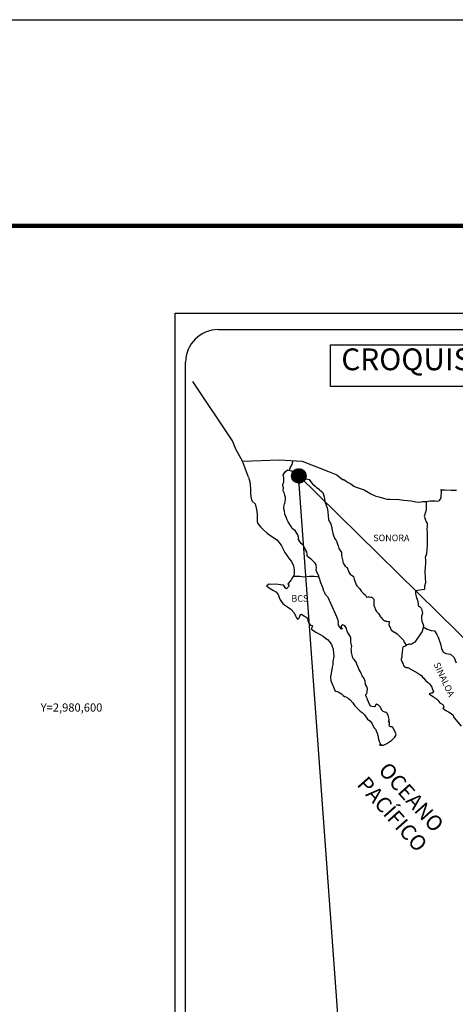
# Model space of a CAD drawing. Units: inches. Extents: x 609676 to 612076, y 2979052 to 2980852.
# Drawn here: x 611608 to 611767, y 2980491 to 2980852 of the extents above; entities that cross this region are included whole.
import ezdxf
from ezdxf.enums import TextEntityAlignment as Align

# ---------------------------------------------------------------- set-up
doc = ezdxf.new("R2010")
doc.units = ezdxf.units.IN
doc.header["$MEASUREMENT"] = 0
for name, color, linetype in [('CVL_RET_TX', 2, 'Continuous'), ('Lomo', 7, 'Continuous'), ('MARGEN', 7, 'Continuous')]:
    doc.layers.add(name, color=color, linetype=linetype)
doc.styles.add('MONOTXT4', font='MONOTXT4.shx')
doc.styles.add('ROMANS', font='ROMANS', dxfattribs={"height": 0.2})

msp = doc.modelspace()

# ---------------------------------------------------------------- hatches: boundary and pattern name
at = {"layer": 'Lomo'}
h = msp.add_hatch(dxfattribs=at)
h.set_pattern_fill('ANSI31', scale=0.8, style=0)
h.set_pattern_definition([(45, (230538.28098, 1151675.65414), (-0.0707106781187, 0.0707106781187), [])])
edge = h.paths.add_edge_path()
edge.add_arc((611710.04, 2980684.96), 2.65, 0, 360)

# ---------------------------------------------------------------- linework, layer by layer
msp.add_circle((611710.04, 2980684.96, 1.16), 2.65)
at = {"layer": 'Lomo', "color": 7}
for p, q in [((611664.7, 2980744.63, 1.16), (611978.99, 2980744.63, 1.16)), ((611664.7, 2979147, 1.16), (611664.7, 2980744.63, 1.16)), ((611680.5, 2980738.65, 1.16), (611964.27, 2980738.65, 1.16)), ((611668.5, 2980310.05, 1.16), (611668.5, 2980726.65, 1.16))]:
    msp.add_line(p, q, dxfattribs=at)
at = {"layer": 'Lomo', "color": 5, "linetype": 'Continuous'}
for p, q in [((611691.53, 2980684.54, 1.16), (611692.02, 2980682.81, 1.16)), ((611704.27, 2980685.39, 1.16), (611705.05, 2980686.43, 1.16)), ((611704.52, 2980684.3, 1.16), (611704.27, 2980685.39, 1.16)), ((611705.05, 2980686.43, 1.16), (611705.89, 2980687.16, 1.16)), ((611705.89, 2980687.16, 1.16), (611707.3, 2980686.88, 1.16)), ((611707.3, 2980686.88, 1.16), (611708.53, 2980686.08, 1.16)), ((611708.53, 2980686.08, 1.16), (611709.27, 2980685.69, 1.16)), ((611709.27, 2980685.69, 1.16), (611710.01, 2980685, 1.16)), ((611710.01, 2980685, 1.16), (611710.3, 2980684.66, 1.16)), ((611710.3, 2980684.66, 1.16), (611711.63, 2980683.86, 1.16)), ((611692.02, 2980682.81, 1.16), (611692.23, 2980681.88, 1.16)), ((611692.23, 2980681.88, 1.16), (611692.33, 2980680, 1.16)), ((611704.18, 2980681.34, 1.16), (611704.27, 2980682.13, 1.16)), ((611704.23, 2980680.95, 1.16), (611704.18, 2980681.34, 1.16)), ((611704.37, 2980680.65, 1.16), (611704.23, 2980680.95, 1.16)), ((611704.27, 2980682.13, 1.16), (611704.48, 2980682.77, 1.16)), ((611704.48, 2980682.77, 1.16), (611704.52, 2980684.3, 1.16)), ((611711.63, 2980683.86, 1.16), (611712.85, 2980683.92, 1.16)), ((611712.85, 2980683.92, 1.16), (611713.83, 2980683.67, 1.16)), ((611713.83, 2980683.67, 1.16), (611714.76, 2980682.34, 1.16)), ((611714.76, 2980682.34, 1.16), (611715.01, 2980682.09, 1.16)), ((611715.01, 2980682.09, 1.16), (611715.99, 2980681.25, 1.16)), ((611715.99, 2980681.25, 1.16), (611716.52, 2980680.71, 1.16)), ((611692.33, 2980680, 1.16), (611692.33, 2980678.42, 1.16)), ((611692.33, 2980678.42, 1.16), (611692.53, 2980676.69, 1.16)), ((611704.33, 2980679.52, 1.16), (611704.37, 2980680.65, 1.16)), ((611704.77, 2980678.48, 1.16), (611704.33, 2980679.52, 1.16)), ((611704.37, 2980680.65, 1.16), (611704.37, 2980680.65, 1.16)), ((611704.87, 2980677.74, 1.16), (611704.77, 2980678.48, 1.16)), ((611705.11, 2980677.05, 1.16), (611704.87, 2980677.74, 1.16)), ((611716.52, 2980680.71, 1.16), (611717.46, 2980680.07, 1.16)), ((611717.46, 2980680.07, 1.16), (611717.56, 2980679.83, 1.16)), ((611717.56, 2980679.83, 1.16), (611718.78, 2980678.84, 1.16)), ((611718.78, 2980678.84, 1.16), (611719.28, 2980677.31, 1.16)), ((611719.28, 2980677.31, 1.16), (611719.47, 2980676.57, 1.16)), ((611692.53, 2980676.69, 1.16), (611692.96, 2980675.65, 1.16)), ((611692.96, 2980675.65, 1.16), (611694.05, 2980674.67, 1.16)), ((611694.05, 2980674.67, 1.16), (611694.49, 2980672.6, 1.16)), ((611704.54, 2980673.54, 1.16), (611704.63, 2980674.28, 1.16)), ((611704.63, 2980674.28, 1.16), (611704.83, 2980674.68, 1.16)), ((611704.83, 2980674.68, 1.16), (611704.88, 2980674.83, 1.16)), ((611704.88, 2980674.83, 1.16), (611705.02, 2980675.57, 1.16)), ((611705.02, 2980675.57, 1.16), (611705.17, 2980676.55, 1.16)), ((611705.17, 2980676.55, 1.16), (611705.11, 2980677.05, 1.16)), ((611719.47, 2980676.57, 1.16), (611719.58, 2980675.53, 1.16)), ((611719.58, 2980675.53, 1.16), (611720.16, 2980673.86, 1.16)), ((611720.16, 2980673.86, 1.16), (611720.41, 2980673.21, 1.16)), ((611694.49, 2980672.6, 1.16), (611694.79, 2980670.97, 1.16)), ((611694.79, 2980670.97, 1.16), (611694.74, 2980669.39, 1.16)), ((611704.58, 2980672.85, 1.16), (611704.54, 2980673.54, 1.16)), ((611704.83, 2980672.12, 1.16), (611704.58, 2980672.85, 1.16)), ((611704.88, 2980670.93, 1.16), (611704.83, 2980672.12, 1.16)), ((611705.37, 2980669.79, 1.16), (611704.88, 2980670.93, 1.16)), ((611720.41, 2980673.21, 1.16), (611720.5, 2980672.62, 1.16)), ((611720.5, 2980672.62, 1.16), (611720.61, 2980671.84, 1.16)), ((611720.61, 2980671.84, 1.16), (611720.81, 2980670.3, 1.16)), ((611720.81, 2980670.3, 1.16), (611720.95, 2980668.93, 1.16)), ((611694.74, 2980669.39, 1.16), (611694.69, 2980668.25, 1.16)), ((611694.69, 2980668.25, 1.16), (611694.94, 2980667.52, 1.16)), ((611694.94, 2980667.52, 1.16), (611695.92, 2980666.33, 1.16)), ((611705.72, 2980668.81, 1.16), (611705.37, 2980669.79, 1.16)), ((611706.11, 2980668.12, 1.16), (611705.72, 2980668.81, 1.16)), ((611707.24, 2980666.44, 1.16), (611706.11, 2980668.12, 1.16)), ((611707.73, 2980665.6, 1.16), (611707.24, 2980666.44, 1.16)), ((611720.95, 2980668.93, 1.16), (611721.3, 2980668.13, 1.16)), ((611721.3, 2980668.13, 1.16), (611721.59, 2980667.64, 1.16)), ((611721.59, 2980667.64, 1.16), (611721.93, 2980666.85, 1.16)), ((611721.93, 2980666.85, 1.16), (611722.09, 2980665.82, 1.16)), ((611695.92, 2980666.33, 1.16), (611697.05, 2980665.24, 1.16)), ((611697.05, 2980665.24, 1.16), (611698.37, 2980664.01, 1.16)), ((611698.37, 2980664.01, 1.16), (611699.75, 2980662.98, 1.16)), ((611699.75, 2980662.98, 1.16), (611700.73, 2980662.34, 1.16)), ((611708.66, 2980664.91, 1.16), (611707.73, 2980665.6, 1.16)), ((611709.7, 2980663.38, 1.16), (611708.66, 2980664.91, 1.16)), ((611709.99, 2980662, 1.16), (611709.7, 2980663.38, 1.16)), ((611722.09, 2980665.82, 1.16), (611722.24, 2980664.93, 1.16)), ((611722.24, 2980664.93, 1.16), (611722.43, 2980663.94, 1.16)), ((611722.43, 2980663.94, 1.16), (611722.73, 2980663.1, 1.16)), ((611722.73, 2980663.1, 1.16), (611723.12, 2980662.17, 1.16)), ((611700.73, 2980662.34, 1.16), (611701.96, 2980661.45, 1.16)), ((611701.96, 2980661.45, 1.16), (611702.84, 2980660.57, 1.16)), ((611702.84, 2980660.57, 1.16), (611703.68, 2980659.28, 1.16)), ((611703.68, 2980659.28, 1.16), (611704.17, 2980658.3, 1.16)), ((611709.84, 2980661.85, 1.16), (611709.99, 2980662, 1.16)), ((611710.19, 2980661.21, 1.16), (611709.84, 2980661.85, 1.16)), ((611710.93, 2980660.18, 1.16), (611710.19, 2980661.21, 1.16)), ((611711.71, 2980659.39, 1.16), (611710.93, 2980660.18, 1.16)), ((611712.25, 2980658.35, 1.16), (611711.71, 2980659.39, 1.16)), ((611723.12, 2980662.17, 1.16), (611723.37, 2980661.72, 1.16)), ((611723.37, 2980661.72, 1.16), (611723.71, 2980661.28, 1.16)), ((611723.71, 2980661.28, 1.16), (611723.9, 2980660.73, 1.16)), ((611723.9, 2980660.73, 1.16), (611724.2, 2980659.89, 1.16)), ((611724.2, 2980659.89, 1.16), (611724.4, 2980659.26, 1.16)), ((611724.4, 2980659.26, 1.16), (611724.65, 2980658.37, 1.16)), ((611704.17, 2980658.3, 1.16), (611704.86, 2980656.86, 1.16)), ((611704.86, 2980656.86, 1.16), (611705.74, 2980655.58, 1.16)), ((611712.94, 2980657.07, 1.16), (611712.25, 2980658.35, 1.16)), ((611713.13, 2980656.19, 1.16), (611712.94, 2980657.07, 1.16)), ((611713.08, 2980656.04, 1.16), (611713.13, 2980656.19, 1.16)), ((611713.14, 2980655.49, 1.16), (611713.08, 2980656.04, 1.16)), ((611724.65, 2980658.37, 1.16), (611725.63, 2980656.88, 1.16)), ((611725.63, 2980656.88, 1.16), (611725.63, 2980655.85, 1.16)), ((611725.63, 2980655.85, 1.16), (611725.73, 2980655.16, 1.16)), ((611705.74, 2980655.58, 1.16), (611706.62, 2980654.45, 1.16)), ((611706.62, 2980654.45, 1.16), (611707.36, 2980653.51, 1.16)), ((611707.36, 2980653.51, 1.16), (611708.09, 2980651.93, 1.16)), ((611713.97, 2980654.75, 1.16), (611713.14, 2980655.49, 1.16)), ((611714.56, 2980654.4, 1.16), (611713.97, 2980654.75, 1.16)), ((611715.29, 2980653.72, 1.16), (611714.56, 2980654.4, 1.16)), ((611715.98, 2980652.93, 1.16), (611715.29, 2980653.72, 1.16)), ((611716.38, 2980652.39, 1.16), (611715.98, 2980652.93, 1.16)), ((611716.52, 2980651.3, 1.16), (611716.38, 2980652.39, 1.16)), ((611725.73, 2980655.16, 1.16), (611726.12, 2980653.68, 1.16)), ((611726.12, 2980653.68, 1.16), (611726.12, 2980653.48, 1.16)), ((611726.12, 2980653.48, 1.16), (611726.32, 2980652.89, 1.16)), ((611726.32, 2980652.89, 1.16), (611726.86, 2980652.05, 1.16)), ((611726.86, 2980652.05, 1.16), (611726.95, 2980651.9, 1.16)), ((611708.14, 2980648.48, 1.16), (611707.76, 2980647.74, 1.16)), ((611708.09, 2980651.93, 1.16), (611708.34, 2980650.45, 1.16)), ((611708.35, 2980649.12, 1.16), (611708.14, 2980648.48, 1.16)), ((611708.34, 2980650.45, 1.16), (611708.35, 2980649.12, 1.16)), ((611716.42, 2980650.41, 1.16), (611716.52, 2980651.3, 1.16)), ((611716.77, 2980649.42, 1.16), (611716.42, 2980650.41, 1.16)), ((611717.21, 2980648.49, 1.16), (611716.77, 2980649.42, 1.16)), ((611717.56, 2980647.36, 1.16), (611717.21, 2980648.49, 1.16)), ((611726.95, 2980651.9, 1.16), (611727.75, 2980651.41, 1.16)), ((611727.75, 2980651.41, 1.16), (611728.39, 2980649.69, 1.16)), ((611728.39, 2980649.69, 1.16), (611728.82, 2980648.89, 1.16)), ((611728.82, 2980648.89, 1.16), (611730.01, 2980648.06, 1.16)), ((611698.99, 2980645.27, 1.16), (611698.11, 2980644.57, 1.16)), ((611700.11, 2980645.16, 1.16), (611698.99, 2980645.27, 1.16)), ((611701.54, 2980645.22, 1.16), (611700.11, 2980645.16, 1.16)), ((611703.31, 2980645.02, 1.16), (611701.54, 2980645.22, 1.16)), ((611704.43, 2980644.92, 1.16), (611703.31, 2980645.02, 1.16)), ((611704.87, 2980644.28, 1.16), (611704.43, 2980644.92, 1.16)), ((611706.24, 2980645.66, 1.16), (611706.05, 2980645.42, 1.16)), ((611706.05, 2980645.42, 1.16), (611706.54, 2980644.58, 1.16)), ((611707.27, 2980646.8, 1.16), (611706.24, 2980645.66, 1.16)), ((611707.76, 2980647.74, 1.16), (611707.27, 2980646.8, 1.16)), ((611718.15, 2980645.68, 1.16), (611717.56, 2980647.36, 1.16)), ((611718.49, 2980644.84, 1.16), (611718.15, 2980645.68, 1.16)), ((611718.79, 2980644, 1.16), (611718.49, 2980644.84, 1.16)), ((611730.01, 2980648.06, 1.16), (611730.35, 2980647.12, 1.16)), ((611730.35, 2980647.12, 1.16), (611730.5, 2980646.33, 1.16)), ((611730.5, 2980646.33, 1.16), (611730.79, 2980645.79, 1.16)), ((611730.79, 2980645.79, 1.16), (611731.03, 2980645.05, 1.16)), ((611731.03, 2980645.05, 1.16), (611731.28, 2980644.65, 1.16)), ((611698.11, 2980644.57, 1.16), (611698.35, 2980644.47, 1.16)), ((611698.35, 2980644.47, 1.16), (611699.53, 2980643.69, 1.16)), ((611699.53, 2980643.69, 1.16), (611700.76, 2980642.89, 1.16)), ((611700.76, 2980642.89, 1.16), (611701.59, 2980642.4, 1.16)), ((611701.59, 2980642.4, 1.16), (611702.43, 2980641.41, 1.16)), ((611702.43, 2980641.41, 1.16), (611702.82, 2980640.38, 1.16)), ((611704.92, 2980643.89, 1.16), (611704.87, 2980644.28, 1.16)), ((611705.46, 2980643.59, 1.16), (611704.92, 2980643.89, 1.16)), ((611706.54, 2980644.58, 1.16), (611705.46, 2980643.59, 1.16)), ((611719.23, 2980642.62, 1.16), (611718.79, 2980644, 1.16)), ((611719.28, 2980642.47, 1.16), (611719.23, 2980642.62, 1.16)), ((611719.58, 2980642.13, 1.16), (611719.28, 2980642.47, 1.16)), ((611719.72, 2980641.54, 1.16), (611719.58, 2980642.13, 1.16)), ((611720.75, 2980640.4, 1.16), (611719.72, 2980641.54, 1.16)), ((611731.28, 2980644.65, 1.16), (611732.22, 2980643.62, 1.16)), ((611732.22, 2980643.62, 1.16), (611733, 2980642.54, 1.16)), ((611733, 2980642.54, 1.16), (611733.63, 2980641.95, 1.16)), ((611733.63, 2980641.95, 1.16), (611734.47, 2980641.2, 1.16)), ((611734.47, 2980641.2, 1.16), (611734.86, 2980640.51, 1.16)), ((611702.82, 2980640.38, 1.16), (611703.17, 2980639.45, 1.16)), ((611703.17, 2980639.45, 1.16), (611704.15, 2980638.12, 1.16)), ((611704.15, 2980638.12, 1.16), (611704.73, 2980637.66, 1.16)), ((611704.73, 2980637.66, 1.16), (611705.86, 2980636.93, 1.16)), ((611722.77, 2980635.91, 1.16), (611720.75, 2980640.4, 1.16)), ((611734.86, 2980640.51, 1.16), (611735.31, 2980640.62, 1.16)), ((611735.31, 2980640.62, 1.16), (611735.6, 2980640.66, 1.16)), ((611735.6, 2980640.66, 1.16), (611735.95, 2980640.62, 1.16)), ((611735.95, 2980640.62, 1.16), (611736.48, 2980640.51, 1.16)), ((611736.48, 2980640.51, 1.16), (611736.73, 2980640.47, 1.16)), ((611736.73, 2980640.47, 1.16), (611737.56, 2980639.73, 1.16)), ((611737.56, 2980639.73, 1.16), (611737.51, 2980638.39, 1.16)), ((611737.51, 2980638.39, 1.16), (611737.51, 2980637.6, 1.16)), ((611737.51, 2980637.6, 1.16), (611737.86, 2980636.52, 1.16)), ((611705.86, 2980636.93, 1.16), (611707.14, 2980636.09, 1.16)), ((611707.14, 2980636.09, 1.16), (611708.27, 2980634.76, 1.16)), ((611708.27, 2980634.76, 1.16), (611708.86, 2980633.63, 1.16)), ((611710.42, 2980633.48, 1.16), (611710.62, 2980634.12, 1.16)), ((611710.62, 2980634.12, 1.16), (611711.01, 2980634.27, 1.16)), ((611711.01, 2980634.27, 1.16), (611711.85, 2980633.63, 1.16)), ((611722.92, 2980635.47, 1.16), (611722.77, 2980635.91, 1.16)), ((611723.16, 2980635.07, 1.16), (611722.92, 2980635.47, 1.16)), ((611723.31, 2980634.68, 1.16), (611723.16, 2980635.07, 1.16)), ((611723.65, 2980633.99, 1.16), (611723.31, 2980634.68, 1.16)), ((611723.8, 2980633.64, 1.16), (611723.65, 2980633.99, 1.16)), ((611737.86, 2980636.52, 1.16), (611738.01, 2980636.27, 1.16)), ((611738.01, 2980636.27, 1.16), (611738.3, 2980635.58, 1.16)), ((611738.3, 2980635.58, 1.16), (611738.5, 2980635.23, 1.16)), ((611738.5, 2980635.23, 1.16), (611739.23, 2980634.45, 1.16)), ((611739.23, 2980634.45, 1.16), (611739.97, 2980633.32, 1.16)), ((611708.86, 2980633.63, 1.16), (611709.2, 2980632.89, 1.16)), ((611709.2, 2980632.89, 1.16), (611709.54, 2980632.44, 1.16)), ((611709.54, 2980632.44, 1.16), (611709.6, 2980632.44, 1.16)), ((611709.6, 2980632.44, 1.16), (611710.18, 2980632.84, 1.16)), ((611710.18, 2980632.84, 1.16), (611710.33, 2980633.09, 1.16)), ((611710.33, 2980633.09, 1.16), (611710.42, 2980633.48, 1.16)), ((611711.85, 2980633.63, 1.16), (611712.34, 2980633.34, 1.16)), ((611712.34, 2980633.34, 1.16), (611713.07, 2980632.89, 1.16)), ((611713.07, 2980632.89, 1.16), (611713.32, 2980632.5, 1.16)), ((611713.32, 2980632.5, 1.16), (611713.32, 2980631.71, 1.16)), ((611713.32, 2980631.71, 1.16), (611713.81, 2980630.77, 1.16)), ((611713.81, 2980630.77, 1.16), (611714.2, 2980630.28, 1.16)), ((611724.19, 2980632.56, 1.16), (611723.8, 2980633.64, 1.16)), ((611724.39, 2980632.01, 1.16), (611724.19, 2980632.56, 1.16)), ((611724.54, 2980631.13, 1.16), (611724.39, 2980632.01, 1.16)), ((611724.49, 2980630.64, 1.16), (611724.54, 2980631.13, 1.16)), ((611724.74, 2980629.99, 1.16), (611724.49, 2980630.64, 1.16)), ((611726.21, 2980630.34, 1.16), (611726.11, 2980630.29, 1.16)), ((611726.85, 2980629.94, 1.16), (611726.21, 2980630.34, 1.16)), ((611739.97, 2980633.32, 1.16), (611740.27, 2980632.97, 1.16)), ((611740.27, 2980632.97, 1.16), (611740.86, 2980632.28, 1.16)), ((611740.86, 2980632.28, 1.16), (611741, 2980632.18, 1.16)), ((611741, 2980632.18, 1.16), (611741, 2980632.13, 1.16)), ((611741, 2980632.13, 1.16), (611741.1, 2980632.03, 1.16)), ((611741.1, 2980632.03, 1.16), (611741.34, 2980631.88, 1.16)), ((611741.34, 2980631.88, 1.16), (611741.49, 2980631.83, 1.16)), ((611741.49, 2980631.83, 1.16), (611741.79, 2980631.78, 1.16)), ((611741.79, 2980631.78, 1.16), (611742.08, 2980631.59, 1.16)), ((611742.13, 2980631.59, 1.16), (611742.08, 2980631.49, 1.16)), ((611742.08, 2980631.59, 1.16), (611742.13, 2980631.59, 1.16)), ((611742.08, 2980631.49, 1.16), (611742.13, 2980631.54, 1.16)), ((611742.13, 2980631.54, 1.16), (611742.28, 2980631.69, 1.16)), ((611742.28, 2980631.69, 1.16), (611743.21, 2980631.54, 1.16)), ((611743.11, 2980631.34, 1.16), (611743.06, 2980630.5, 1.16)), ((611743.06, 2980630.5, 1.16), (611743.16, 2980630.06, 1.16)), ((611743.21, 2980631.54, 1.16), (611743.11, 2980631.34, 1.16)), ((611714.2, 2980630.28, 1.16), (611715.03, 2980629.93, 1.16)), ((611715.03, 2980629.93, 1.16), (611714.64, 2980628.94, 1.16)), ((611714.64, 2980628.94, 1.16), (611714.7, 2980628.75, 1.16)), ((611714.7, 2980628.75, 1.16), (611716.22, 2980627.61, 1.16)), ((611716.22, 2980627.61, 1.16), (611717.88, 2980626.73, 1.16)), ((611717.88, 2980626.73, 1.16), (611718.91, 2980626.13, 1.16)), ((611725.27, 2980629.2, 1.16), (611724.74, 2980629.99, 1.16)), ((611725.37, 2980628.91, 1.16), (611725.27, 2980629.2, 1.16)), ((611725.48, 2980628.81, 1.16), (611725.37, 2980628.91, 1.16)), ((611725.72, 2980628.76, 1.16), (611725.48, 2980628.81, 1.16)), ((611725.72, 2980630.04, 1.16), (611725.52, 2980629.8, 1.16)), ((611725.52, 2980629.8, 1.16), (611725.52, 2980629.59, 1.16)), ((611725.52, 2980629.59, 1.16), (611725.87, 2980628.81, 1.16)), ((611725.87, 2980630.14, 1.16), (611725.72, 2980630.04, 1.16)), ((611725.87, 2980628.81, 1.16), (611725.72, 2980628.76, 1.16)), ((611725.72, 2980628.76, 1.16), (611725.72, 2980628.76, 1.16)), ((611725.96, 2980630.24, 1.16), (611725.87, 2980630.14, 1.16)), ((611726.11, 2980630.29, 1.16), (611725.96, 2980630.24, 1.16)), ((611727.09, 2980629.6, 1.16), (611726.85, 2980629.94, 1.16)), ((611727.53, 2980628.96, 1.16), (611727.09, 2980629.6, 1.16)), ((611727.78, 2980628.02, 1.16), (611727.53, 2980628.96, 1.16)), ((611727.87, 2980627.58, 1.16), (611727.78, 2980628.02, 1.16)), ((611728.81, 2980626.15, 1.16), (611727.87, 2980627.58, 1.16)), ((611743.16, 2980630.06, 1.16), (611743.21, 2980629.76, 1.16)), ((611743.21, 2980629.76, 1.16), (611743.55, 2980629.32, 1.16)), ((611743.21, 2980629.76, 1.16), (611743.21, 2980629.76, 1.16)), ((611743.55, 2980629.32, 1.16), (611743.6, 2980629.27, 1.16)), ((611743.6, 2980629.27, 1.16), (611743.65, 2980629.07, 1.16)), ((611743.65, 2980629.07, 1.16), (611743.75, 2980628.53, 1.16)), ((611743.75, 2980628.53, 1.16), (611743.95, 2980628.38, 1.16)), ((611743.95, 2980628.38, 1.16), (611744.92, 2980627.69, 1.16)), ((611744.92, 2980627.69, 1.16), (611745.22, 2980627.59, 1.16)), ((611745.22, 2980627.59, 1.16), (611746.05, 2980627, 1.16)), ((611746.05, 2980627, 1.16), (611746.45, 2980626.66, 1.16)), ((611718.91, 2980626.13, 1.16), (611719.94, 2980625.35, 1.16)), ((611719.94, 2980625.35, 1.16), (611720.48, 2980624.9, 1.16)), ((611720.48, 2980624.9, 1.16), (611721.42, 2980624.02, 1.16)), ((611721.42, 2980624.02, 1.16), (611722.06, 2980623.13, 1.16)), ((611722.06, 2980623.13, 1.16), (611722.3, 2980622.39, 1.16)), ((611729.1, 2980625.5, 1.16), (611728.81, 2980626.15, 1.16)), ((611729.06, 2980623.98, 1.16), (611729.1, 2980624.67, 1.16)), ((611729.31, 2980622.99, 1.16), (611729.06, 2980623.98, 1.16)), ((611729.1, 2980624.67, 1.16), (611729.1, 2980625.5, 1.16)), ((611746.45, 2980626.66, 1.16), (611747.48, 2980625.62, 1.16)), ((611747.48, 2980625.62, 1.16), (611747.73, 2980625.33, 1.16)), ((611747.73, 2980625.33, 1.16), (611748.36, 2980624.74, 1.16)), ((611748.36, 2980624.74, 1.16), (611748.66, 2980624, 1.16)), ((611748.66, 2980624, 1.16), (611749.1, 2980623.26, 1.16)), ((611749.1, 2980623.26, 1.16), (611749.39, 2980622.81, 1.16)), ((611722.3, 2980622.39, 1.16), (611722.59, 2980621.4, 1.16)), ((611722.59, 2980621.4, 1.16), (611722.79, 2980619.92, 1.16)), ((611722.79, 2980619.92, 1.16), (611722.89, 2980618.69, 1.16)), ((611729.21, 2980621.46, 1.16), (611729.35, 2980621.85, 1.16)), ((611729.31, 2980620.82, 1.16), (611729.21, 2980621.46, 1.16)), ((611729.4, 2980622.34, 1.16), (611729.31, 2980622.99, 1.16)), ((611729.36, 2980620.17, 1.16), (611729.31, 2980620.82, 1.16)), ((611729.35, 2980621.85, 1.16), (611729.4, 2980622.34, 1.16)), ((611729.6, 2980619.19, 1.16), (611729.36, 2980620.17, 1.16)), ((611747.97, 2980620.44, 1.16), (611747.78, 2980619.31, 1.16)), ((611748.02, 2980621.43, 1.16), (611747.97, 2980620.44, 1.16)), ((611748.12, 2980622.12, 1.16), (611748.02, 2980621.43, 1.16)), ((611748.32, 2980622.27, 1.16), (611748.12, 2980622.12, 1.16)), ((611748.75, 2980622.36, 1.16), (611748.32, 2980622.27, 1.16)), ((611749, 2980622.52, 1.16), (611748.75, 2980622.36, 1.16)), ((611749.15, 2980622.52, 1.16), (611749, 2980622.52, 1.16)), ((611749.39, 2980622.71, 1.16), (611749.15, 2980622.52, 1.16)), ((611749.39, 2980622.81, 1.16), (611749.39, 2980622.71, 1.16)), ((611722.55, 2980616.87, 1.16), (611722.51, 2980615.78, 1.16)), ((611722.89, 2980618.69, 1.16), (611722.55, 2980616.87, 1.16)), ((611729.8, 2980618.25, 1.16), (611729.6, 2980619.19, 1.16)), ((611730.09, 2980617.76, 1.16), (611729.8, 2980618.25, 1.16)), ((611730.49, 2980617.46, 1.16), (611730.09, 2980617.76, 1.16)), ((611731.08, 2980616.62, 1.16), (611730.49, 2980617.46, 1.16)), ((611731.23, 2980615.89, 1.16), (611731.08, 2980616.62, 1.16)), ((611731.72, 2980614.75, 1.16), (611731.23, 2980615.89, 1.16)), ((611747.73, 2980618.47, 1.16), (611747.54, 2980617.73, 1.16)), ((611747.54, 2980617.73, 1.16), (611747.58, 2980617.53, 1.16)), ((611747.58, 2980617.53, 1.16), (611747.83, 2980616.84, 1.16)), ((611747.78, 2980619.31, 1.16), (611747.73, 2980618.47, 1.16)), ((611747.83, 2980616.84, 1.16), (611747.93, 2980616.64, 1.16)), ((611747.93, 2980616.64, 1.16), (611748.13, 2980616.3, 1.16)), ((611748.13, 2980616.3, 1.16), (611748.28, 2980615.85, 1.16)), ((611722.12, 2980613.9, 1.16), (611721.63, 2980611.28, 1.16)), ((611722.26, 2980614.84, 1.16), (611722.12, 2980613.9, 1.16)), ((611722.51, 2980615.78, 1.16), (611722.26, 2980614.84, 1.16)), ((611732.01, 2980614.1, 1.16), (611731.72, 2980614.75, 1.16)), ((611732.6, 2980613.08, 1.16), (611732.01, 2980614.1, 1.16)), ((611732.85, 2980612.43, 1.16), (611732.6, 2980613.08, 1.16)), ((611733.1, 2980611.94, 1.16), (611732.85, 2980612.43, 1.16)), ((611748.28, 2980615.85, 1.16), (611748.38, 2980615.41, 1.16)), ((611748.38, 2980615.41, 1.16), (611748.77, 2980614.96, 1.16)), ((611748.77, 2980614.96, 1.16), (611749.31, 2980614.72, 1.16)), ((611749.31, 2980614.72, 1.16), (611749.99, 2980614.72, 1.16)), ((611749.99, 2980614.72, 1.16), (611753.67, 2980612.55, 1.16)), ((611753.67, 2980612.55, 1.16), (611754.36, 2980612.06, 1.16)), ((611721.63, 2980611.28, 1.16), (611721.78, 2980609.8, 1.16)), ((611721.78, 2980609.8, 1.16), (611722.47, 2980608.13, 1.16)), ((611733.19, 2980611.69, 1.16), (611733.1, 2980611.94, 1.16)), ((611733.29, 2980611.54, 1.16), (611733.19, 2980611.69, 1.16)), ((611733.63, 2980611.15, 1.16), (611733.29, 2980611.54, 1.16)), ((611733.29, 2980611.54, 1.16), (611733.29, 2980611.54, 1.16)), ((611733.93, 2980610.6, 1.16), (611733.63, 2980611.15, 1.16)), ((611734.37, 2980609.62, 1.16), (611733.93, 2980610.6, 1.16)), ((611734.52, 2980608.44, 1.16), (611734.37, 2980609.62, 1.16)), ((611754.36, 2980612.06, 1.16), (611754.94, 2980611.71, 1.16)), ((611754.94, 2980611.71, 1.16), (611755.39, 2980611.12, 1.16)), ((611755.39, 2980611.12, 1.16), (611755.88, 2980610.73, 1.16)), ((611755.88, 2980610.73, 1.16), (611756.52, 2980609.89, 1.16)), ((611756.52, 2980609.89, 1.16), (611757.55, 2980609.1, 1.16)), ((611757.55, 2980609.1, 1.16), (611757.99, 2980608.71, 1.16)), ((611757.99, 2980608.71, 1.16), (611758.34, 2980608.16, 1.16)), ((611722.47, 2980608.13, 1.16), (611722.76, 2980607.63, 1.16)), ((611722.76, 2980607.63, 1.16), (611723.2, 2980606.26, 1.16)), ((611723.2, 2980606.26, 1.16), (611723.65, 2980606.01, 1.16)), ((611723.65, 2980606.01, 1.16), (611724.43, 2980605.76, 1.16)), ((611724.43, 2980605.76, 1.16), (611725.7, 2980605.03, 1.16)), ((611725.7, 2980605.03, 1.16), (611726.3, 2980604.43, 1.16)), ((611735.06, 2980607.4, 1.16), (611734.52, 2980608.44, 1.16)), ((611734.67, 2980604.84, 1.16), (611734.92, 2980605.18, 1.16)), ((611734.92, 2980605.18, 1.16), (611735.07, 2980605.62, 1.16)), ((611735.16, 2980607.01, 1.16), (611735.06, 2980607.4, 1.16)), ((611735.07, 2980605.62, 1.16), (611735.11, 2980606.07, 1.16)), ((611735.11, 2980606.07, 1.16), (611735.16, 2980606.71, 1.16)), ((611735.16, 2980606.71, 1.16), (611735.16, 2980607.01, 1.16)), ((611758.39, 2980605.2, 1.16), (611757.75, 2980605.01, 1.16)), ((611758.34, 2980608.16, 1.16), (611758.73, 2980607.47, 1.16)), ((611758.68, 2980605.2, 1.16), (611758.39, 2980605.2, 1.16)), ((611758.87, 2980605.2, 1.16), (611758.68, 2980605.2, 1.16)), ((611758.73, 2980607.47, 1.16), (611758.92, 2980607.03, 1.16)), ((611758.97, 2980605.2, 1.16), (611758.87, 2980605.2, 1.16)), ((611758.92, 2980607.03, 1.16), (611759.41, 2980605.85, 1.16)), ((611759.41, 2980605.85, 1.16), (611758.97, 2980605.2, 1.16)), ((611759.41, 2980605.85, 1.16), (611759.41, 2980605.85, 1.16)), ((611726.3, 2980604.43, 1.16), (611726.74, 2980604.09, 1.16)), ((611726.74, 2980604.09, 1.16), (611727.23, 2980603.89, 1.16)), ((611727.23, 2980603.89, 1.16), (611728.06, 2980603.45, 1.16)), ((611727.23, 2980603.89, 1.16), (611727.23, 2980603.89, 1.16)), ((611728.06, 2980603.45, 1.16), (611728.84, 2980602.86, 1.16)), ((611728.84, 2980602.86, 1.16), (611729.82, 2980601.67, 1.16)), ((611729.82, 2980601.67, 1.16), (611730.61, 2980600.58, 1.16)), ((611734.57, 2980604.68, 1.16), (611734.62, 2980604.74, 1.16)), ((611734.57, 2980604.24, 1.16), (611734.57, 2980604.68, 1.16)), ((611735.26, 2980603.11, 1.16), (611734.57, 2980604.24, 1.16)), ((611734.62, 2980604.74, 1.16), (611734.67, 2980604.84, 1.16)), ((611735.26, 2980602.76, 1.16), (611735.26, 2980603.11, 1.16)), ((611735.41, 2980602.47, 1.16), (611735.26, 2980602.76, 1.16)), ((611735.51, 2980602.07, 1.16), (611735.41, 2980602.47, 1.16)), ((611735.91, 2980601.18, 1.16), (611735.51, 2980602.07, 1.16)), ((611757.75, 2980605.01, 1.16), (611758.34, 2980604.61, 1.16)), ((611758.34, 2980604.61, 1.16), (611758.68, 2980604.46, 1.16)), ((611758.68, 2980604.46, 1.16), (611759.27, 2980604.02, 1.16)), ((611759.27, 2980604.02, 1.16), (611759.66, 2980603.68, 1.16)), ((611759.66, 2980603.68, 1.16), (611760.1, 2980603.38, 1.16)), ((611760.1, 2980603.38, 1.16), (611760.49, 2980603.18, 1.16)), ((611760.49, 2980603.18, 1.16), (611761.04, 2980602.64, 1.16)), ((611761.04, 2980602.64, 1.16), (611761.72, 2980601.75, 1.16)), ((611761.72, 2980601.75, 1.16), (611762.8, 2980601.06, 1.16)), ((611730.61, 2980600.58, 1.16), (611731.5, 2980599.6, 1.16)), ((611731.5, 2980599.6, 1.16), (611732.53, 2980598.62, 1.16)), ((611732.53, 2980598.62, 1.16), (611733.26, 2980598.17, 1.16)), ((611733.26, 2980598.17, 1.16), (611734.14, 2980597.33, 1.16)), ((611736.44, 2980600.5, 1.16), (611735.91, 2980601.18, 1.16)), ((611736.89, 2980600.4, 1.16), (611736.44, 2980600.5, 1.16)), ((611737.72, 2980600.25, 1.16), (611736.89, 2980600.4, 1.16)), ((611738.01, 2980600.4, 1.16), (611737.72, 2980600.25, 1.16)), ((611738.06, 2980600.44, 1.16), (611738.01, 2980600.4, 1.16)), ((611738.16, 2980600.69, 1.16), (611738.06, 2980600.44, 1.16)), ((611738.26, 2980601.09, 1.16), (611738.16, 2980600.69, 1.16)), ((611738.41, 2980601.19, 1.16), (611738.26, 2980601.09, 1.16)), ((611738.5, 2980601.19, 1.16), (611738.41, 2980601.19, 1.16)), ((611738.75, 2980601.14, 1.16), (611738.5, 2980601.19, 1.16)), ((611738.79, 2980601.09, 1.16), (611738.75, 2980601.14, 1.16)), ((611739.04, 2980600.99, 1.16), (611738.79, 2980601.09, 1.16)), ((611739.09, 2980600.94, 1.16), (611739.04, 2980600.99, 1.16)), ((611740.02, 2980600.1, 1.16), (611739.09, 2980600.94, 1.16)), ((611740.27, 2980599.56, 1.16), (611740.02, 2980600.1, 1.16)), ((611740.41, 2980599.17, 1.16), (611740.27, 2980599.56, 1.16)), ((611740.56, 2980598.87, 1.16), (611740.41, 2980599.17, 1.16)), ((611740.9, 2980598.57, 1.16), (611740.56, 2980598.87, 1.16)), ((611741.5, 2980598.28, 1.16), (611740.9, 2980598.57, 1.16)), ((611741.83, 2980598.33, 1.16), (611741.5, 2980598.28, 1.16)), ((611742.23, 2980598.08, 1.16), (611741.83, 2980598.33, 1.16)), ((611742.47, 2980597.84, 1.16), (611742.23, 2980598.08, 1.16)), ((611742.67, 2980597.49, 1.16), (611742.47, 2980597.84, 1.16)), ((611762.8, 2980601.06, 1.16), (611763.2, 2980600.42, 1.16)), ((611763.15, 2980600.27, 1.16), (611762.81, 2980599.73, 1.16)), ((611762.81, 2980599.73, 1.16), (611763.49, 2980599.29, 1.16)), ((611763.2, 2980600.42, 1.16), (611763.15, 2980600.27, 1.16)), ((611763.49, 2980599.29, 1.16), (611763.98, 2980598.89, 1.16)), ((611763.98, 2980598.89, 1.16), (611764.92, 2980598.35, 1.16)), ((611764.92, 2980598.35, 1.16), (611765.84, 2980597.76, 1.16)), ((611734.14, 2980597.33, 1.16), (611735.23, 2980595.71, 1.16)), ((611735.23, 2980595.71, 1.16), (611736.01, 2980595.11, 1.16)), ((611736.01, 2980595.11, 1.16), (611736.75, 2980594.27, 1.16)), ((611736.75, 2980594.27, 1.16), (611737.04, 2980593.58, 1.16)), ((611742.82, 2980597.05, 1.16), (611742.67, 2980597.49, 1.16)), ((611742.91, 2980596.65, 1.16), (611742.82, 2980597.05, 1.16)), ((611742.87, 2980594.68, 1.16), (611743.16, 2980595.52, 1.16)), ((611743.26, 2980594.72, 1.16), (611742.87, 2980594.68, 1.16)), ((611743.01, 2980596.16, 1.16), (611742.91, 2980596.65, 1.16)), ((611743.16, 2980595.52, 1.16), (611743.01, 2980596.16, 1.16)), ((611743.22, 2980593.98, 1.16), (611743.26, 2980594.28, 1.16)), ((611743.26, 2980594.28, 1.16), (611743.26, 2980594.72, 1.16)), ((611765.84, 2980597.76, 1.16), (611766.63, 2980597.22, 1.16)), ((611766.63, 2980597.22, 1.16), (611766.78, 2980596.73, 1.16)), ((611766.78, 2980596.73, 1.16), (611766.78, 2980596.42, 1.16)), ((611766.78, 2980596.42, 1.16), (611766.92, 2980596.23, 1.16)), ((611766.92, 2980596.23, 1.16), (611769.57, 2980593.12, 1.16)), ((611737.04, 2980593.58, 1.16), (611737.63, 2980592.6, 1.16)), ((611737.63, 2980592.6, 1.16), (611738.08, 2980592.11, 1.16)), ((611738.08, 2980592.11, 1.16), (611738.36, 2980591.41, 1.16)), ((611738.36, 2980591.41, 1.16), (611738.76, 2980590.62, 1.16)), ((611738.76, 2980590.62, 1.16), (611738.96, 2980589.78, 1.16)), ((611743.12, 2980593.69, 1.16), (611743.22, 2980593.98, 1.16)), ((611743.32, 2980593.2, 1.16), (611743.12, 2980593.69, 1.16)), ((611743.61, 2980592.95, 1.16), (611743.32, 2980593.2, 1.16)), ((611744.1, 2980592.85, 1.16), (611743.61, 2980592.95, 1.16)), ((611744.49, 2980592.7, 1.16), (611744.1, 2980592.85, 1.16)), ((611745.67, 2980590.34, 1.16), (611744.49, 2980592.7, 1.16)), ((611738.96, 2980589.78, 1.16), (611739.2, 2980588.41, 1.16)), ((611739.2, 2980588.41, 1.16), (611739.65, 2980587.27, 1.16)), ((611739.65, 2980587.27, 1.16), (611739.94, 2980586.58, 1.16)), ((611742.34, 2980586.83, 1.16), (611742.69, 2980587.08, 1.16)), ((611742.69, 2980587.08, 1.16), (611743.03, 2980587.33, 1.16)), ((611743.03, 2980587.33, 1.16), (611743.42, 2980587.52, 1.16)), ((611743.42, 2980587.52, 1.16), (611743.71, 2980587.72, 1.16)), ((611743.71, 2980587.72, 1.16), (611743.96, 2980587.92, 1.16)), ((611743.96, 2980587.92, 1.16), (611744.35, 2980588.21, 1.16)), ((611744.35, 2980588.21, 1.16), (611744.98, 2980588.86, 1.16)), ((611744.98, 2980588.86, 1.16), (611745.23, 2980589.15, 1.16)), ((611745.23, 2980589.15, 1.16), (611745.58, 2980589.74, 1.16)), ((611745.58, 2980589.74, 1.16), (611745.62, 2980590.04, 1.16)), ((611745.62, 2980590.04, 1.16), (611745.67, 2980590.34, 1.16)), ((611739.65, 2980586.34, 1.16), (611739.84, 2980586.24, 1.16)), ((611740.19, 2980586.09, 1.16), (611739.65, 2980586.34, 1.16)), ((611739.84, 2980586.24, 1.16), (611739.99, 2980586.34, 1.16)), ((611739.94, 2980586.58, 1.16), (611740.19, 2980586.09, 1.16)), ((611739.99, 2980586.34, 1.16), (611740.24, 2980586.38, 1.16)), ((611740.24, 2980586.38, 1.16), (611740.63, 2980586.04, 1.16)), ((611740.63, 2980586.04, 1.16), (611740.82, 2980586.19, 1.16)), ((611740.82, 2980586.19, 1.16), (611741.07, 2980586.24, 1.16)), ((611741.07, 2980586.24, 1.16), (611741.36, 2980586.29, 1.16)), ((611741.36, 2980586.29, 1.16), (611741.61, 2980586.43, 1.16)), ((611741.61, 2980586.43, 1.16), (611741.9, 2980586.59, 1.16)), ((611741.9, 2980586.59, 1.16), (611742.1, 2980586.73, 1.16)), ((611742.1, 2980586.73, 1.16), (611742.34, 2980586.83, 1.16))]:
    msp.add_line(p, q, dxfattribs=at)
at = {"layer": 'Lomo'}
for q in [(611913.88, 2980484.12), (611724.43, 2980484.12)]:
    msp.add_line((611709.79, 2980685.21, 1.16), q, dxfattribs=at)
at = {"layer": 'Lomo', "color": 7, "elevation": 1.16}
msp.add_lwpolyline([(611721.64, 2980733.06), (611721.64, 2980733.06), (611906.02, 2980733.06), (611906.02, 2980733.06), (611906.02, 2980717.75), (611906.02, 2980717.75), (611721.64, 2980717.75), (611721.64, 2980717.75)], close=True, dxfattribs=at)
at = {"layer": 'Lomo', "color": 7, "linetype": 'Continuous', "elevation": 1.16}
for points in [[(611689.34, 2980690.43), (611686.88, 2980694.82), (611685.71, 2980697.83), (611671.2, 2980719.62)], [(611691.53, 2980684.54), (611689.34, 2980690.43), (611702.96, 2980690.91), (611711.23, 2980690.43), (611720.95, 2980686.54), (611723.97, 2980685.41)], [(611706.55, 2980687.04), (611707, 2980688.16), (611707.53, 2980689.15), (611707.86, 2980690.21), (611707.93, 2980690.61)], [(611723.97, 2980685.41), (611725.98, 2980683.68), (611726.47, 2980683.68), (611727.4, 2980683.09), (611728.09, 2980682.55), (611729.12, 2980682.06), (611730.25, 2980681.17), (611730.69, 2980680.93), (611732.16, 2980680.43), (611734.02, 2980679.89), (611735.39, 2980679.01), (611736.38, 2980678.42), (611738.24, 2980677.58), (611739.32, 2980677.33), (611741.42, 2980676.64), (611742.26, 2980676.49), (611743.24, 2980676.45), (611745.69, 2980676.3), (611746.32, 2980676.4), (611747.55, 2980676.2), (611748.58, 2980676.1), (611751.27, 2980675.76), (611752.89, 2980675.42), (611754.26, 2980675.37), (611755.39, 2980675.52), (611756.76, 2980675.62), (611758.13, 2980675.82), (611759.85, 2980675.87), (611760.19, 2980675.82), (611760.98, 2980675.73), (611761.56, 2980675.92), (611762.15, 2980676.96), (611762.15, 2980677.21), (611762.29, 2980679.42), (611762.49, 2980679.77), (611761.95, 2980679.87), (611763.37, 2980679.82), (611765.82, 2980679.77), (611767.78, 2980679.73)], [(611756.72, 2980675.61), (611756.73, 2980672.67), (611756.63, 2980671.98), (611756.33, 2980671.34), (611755.99, 2980670.06), (611756.19, 2980669.61), (611756.49, 2980668.68), (611756.58, 2980668.53), (611756.88, 2980667.88), (611757.03, 2980667.69), (611757.03, 2980667.05), (611757.03, 2980666.55), (611756.98, 2980665.27), (611757.03, 2980664.29), (611757.13, 2980663.5), (611757.08, 2980662.02), (611757.08, 2980660.55), (611757.13, 2980659.26), (611756.94, 2980658.03), (611756.79, 2980656.4), (611756.3, 2980655.07), (611756.44, 2980654.33), (611756.44, 2980653.74), (611756.5, 2980652.95), (611756.35, 2980651.52), (611756.21, 2980649.94), (611756.3, 2980647.72), (611756.5, 2980645.76), (611756.11, 2980644.57), (611756.06, 2980643.29), (611752.77, 2980642.85), (611752.77, 2980641.86), (611753.17, 2980640.14), (611753.41, 2980639.69), (611753.61, 2980638.66), (611753.76, 2980637.97), (611753.81, 2980637.58), (611753.91, 2980637.28), (611754.3, 2980637.03), (611754.84, 2980636.49), (611754.94, 2980636.19), (611755.18, 2980635.7), (611755.33, 2980634.61), (611755.23, 2980634.22), (611755.04, 2980633.53), (611754.99, 2980632.89), (611755.18, 2980631.7), (611755.39, 2980631.11), (611755.63, 2980630.47), (611755.68, 2980630.03), (611755.63, 2980629.44), (611755.58, 2980629.09), (611755.39, 2980628.45), (611755.19, 2980627.91), (611755.09, 2980627.76), (611752.54, 2980624.02), (611752.25, 2980623.82), (611752, 2980623.63), (611751.41, 2980623.23), (611750.97, 2980623.08), (611750.78, 2980623.18), (611750.38, 2980623.18), (611749.89, 2980623.04), (611749.19, 2980623.12)], [(611708.02, 2980648.13), (611709.33, 2980648.13), (611710.36, 2980648.13), (611711.83, 2980647.99), (611713.89, 2980648.13), (611715.65, 2980648.13), (611716.75, 2980648.11), (611717.37, 2980647.97)], [(611755.65, 2980629.64), (611757.05, 2980628.75), (611757.84, 2980628.5), (611758.58, 2980628.3), (611759.75, 2980628.1), (611760.59, 2980626.82), (611761.13, 2980625.78), (611761.53, 2980624.65), (611761.93, 2980623.32), (611762.27, 2980621.68), (611762.95, 2980620.35), (611763.93, 2980619.76), (611765.61, 2980619.56), (611767.03, 2980618.38), (611767.37, 2980617.24), (611767.72, 2980616.4)]]:
    msp.add_lwpolyline(points, dxfattribs=at)
at = {"layer": 'Lomo', "color": 7}
msp.add_circle((611710.04, 2980684.96, 1.16), 2.65, dxfattribs=at)
msp.add_arc((611680.5, 2980726.65, 1.16), 12, 90, 180, dxfattribs=at)
at = {"layer": 'MARGEN', "color": 7, "linetype": 'Continuous', "elevation": 2.32}
msp.add_lwpolyline([(609675.8, 2980852.33), (612075.8, 2980852.33), (612075.8, 2979052.33), (609675.8, 2979052.33)], close=True, dxfattribs=at)
at = {"layer": 'MARGEN', "color": 7, "linetype": 'Continuous', "const_width": 1.6}
msp.add_lwpolyline([(609740.76, 2980776.73), (611992.61, 2980776.73)], dxfattribs=at)

# ---------------------------------------------------------------- texts
at = {"layer": 'CVL_RET_TX', "color": 7, "style": 'MONOTXT4'}
msp.add_text('Y=2,980,600', height=3, dxfattribs=at).set_placement((611638, 2980600), align=Align.MIDDLE_RIGHT)
at = {"layer": 'Lomo', "color": 7, "style": 'ROMANS'}
for s, p in [('SONORA', (611737.32, 2980661.01, 1.16)), ('BCS', (611707.3, 2980638.82, 1.16))]:
    msp.add_text(s, height=2.4, dxfattribs=at).set_placement(p)
msp.add_text('SINALOA', height=2.4, rotation=295.0046, dxfattribs=at).set_placement((611759.37, 2980615.86, 1.16))
at = {"layer": 'Lomo', "color": 7, "insert": (611725.6, 2980731.73, 1.16), "char_height": 8, "width": 210.5931, "attachment_point": 1, "style": 'ROMANS'}
msp.add_mtext('\\fArial|b0|i0|c0|p34;CROQUIS DE LOCALIZACIÓN S/E', dxfattribs=at)
at = {"layer": 'Lomo', "color": 7, "insert": (611753.35, 2980568.98), "char_height": 5.6, "width": 61.4819, "attachment_point": 2, "rotation": 311.7786, "style": 'ROMANS'}
msp.add_mtext('\\fArial|b0|i0|c0|p34;OCEANO PACÍFICO', dxfattribs=at)

doc.saveas('drawing.dxf')
